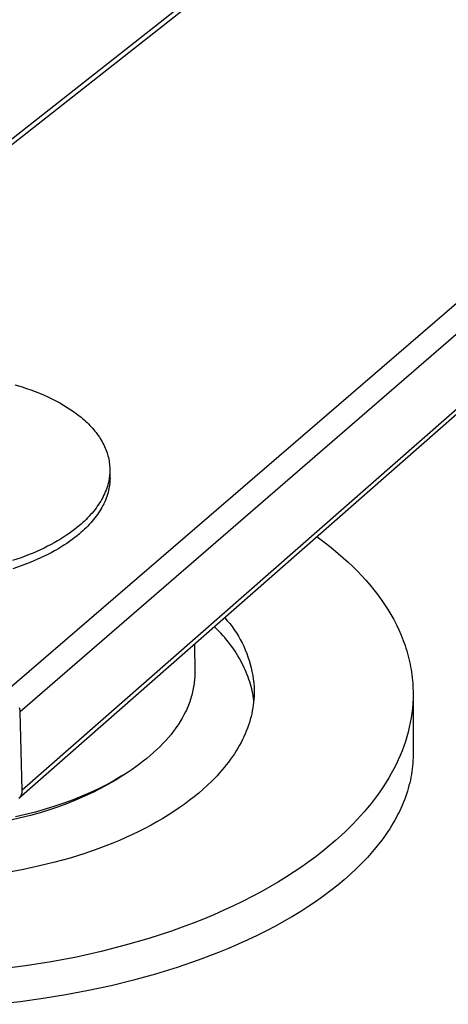
# Model space of a CAD drawing. Units: millimetres. Extents: x -466 to 466, y -413 to 413.
# Drawn here: x -218 to -149, y -201 to -41 of the extents above; entities that cross this region are included whole.
import ezdxf

# ---------------------------------------------------------------- set-up
doc = ezdxf.new("R2010")
doc.units = ezdxf.units.MM
doc.layers.add('Default', color=7, linetype='Continuous', true_color=0xffffff)

msp = doc.modelspace()

# ---------------------------------------------------------------- linework, layer by layer
at = {"layer": 'Default', "lineweight": -3}
for p, q in [((-300.64, -124.4), (-7.58, 106.39)), ((-6.16, 106.66), (-299.03, -124.22)), ((59.33, 91.09), (-220.7, -150.37)), ((61.22, 88.63), (-218.23, -153.58)), ((60.04, 77.01), (-218.44, -167.62)), ((60.58, 78.16), (-217.92, -166.28)), ((-219.11, -100.51), (-217.94, -100.87)), ((-217.94, -100.87), (-217.23, -101.1)), ((-217.23, -101.1), (-216.53, -101.35)), ((-216.53, -101.35), (-215.83, -101.61)), ((-215.83, -101.61), (-215.13, -101.88)), ((-215.13, -101.88), (-214.45, -102.17)), ((-214.45, -102.17), (-213.78, -102.47)), ((-213.78, -102.47), (-213.11, -102.79)), ((-213.11, -102.79), (-212.47, -103.12)), ((-212.47, -103.12), (-211.83, -103.46)), ((-211.83, -103.46), (-211.21, -103.82)), ((-211.21, -103.82), (-210.61, -104.18)), ((-210.61, -104.18), (-210.02, -104.57)), ((-210.02, -104.57), (-209.46, -104.96)), ((-209.46, -104.96), (-208.91, -105.37)), ((-208.91, -105.37), (-208.39, -105.79)), ((-208.39, -105.79), (-208.13, -106)), ((-208.13, -106), (-207.89, -106.22)), ((-207.89, -106.22), (-207.65, -106.44)), ((-207.65, -106.44), (-207.41, -106.66)), ((-207.41, -106.66), (-207.18, -106.88)), ((-207.18, -106.88), (-206.96, -107.11)), ((-206.96, -107.11), (-206.74, -107.34)), ((-206.74, -107.34), (-206.53, -107.57)), ((-206.53, -107.57), (-206.33, -107.81)), ((-206.33, -107.81), (-206.13, -108.04)), ((-206.13, -108.04), (-205.95, -108.28)), ((-205.95, -108.28), (-205.76, -108.52)), ((-205.76, -108.52), (-205.59, -108.77)), ((-205.59, -108.77), (-205.42, -109.01)), ((-205.42, -109.01), (-205.26, -109.26)), ((-205.26, -109.26), (-205.11, -109.51)), ((-205.11, -109.51), (-204.97, -109.76)), ((-204.97, -109.76), (-204.83, -110.01)), ((-204.83, -110.01), (-204.7, -110.26)), ((-204.7, -110.26), (-204.58, -110.52)), ((-204.58, -110.52), (-204.47, -110.78)), ((-204.47, -110.78), (-204.36, -111.03)), ((-204.36, -111.03), (-204.26, -111.29)), ((-204.26, -111.29), (-204.17, -111.55)), ((-204.17, -111.55), (-204.09, -111.81)), ((-204.09, -111.81), (-204.02, -112.07)), ((-204.02, -112.07), (-203.95, -112.33)), ((-203.95, -112.33), (-203.89, -112.6)), ((-203.89, -112.6), (-203.85, -112.86)), ((-203.85, -112.86), (-203.8, -113.12)), ((-203.8, -113.12), (-203.77, -113.39)), ((-203.77, -113.39), (-203.75, -113.65)), ((-203.75, -113.65), (-203.73, -113.91)), ((-203.74, -114.97), (-203.75, -115.12)), ((-203.73, -114.81), (-203.74, -114.97)), ((-203.73, -113.91), (-203.72, -114.18)), ((-203.72, -114.65), (-203.73, -114.81)), ((-203.73, -114.84), (-203.7, -115.5)), ((-203.72, -114.18), (-203.72, -114.34)), ((-203.72, -114.18), (-203.7, -115.5)), ((-203.72, -114.34), (-203.72, -114.49)), ((-203.72, -114.49), (-203.72, -114.65)), ((-203.96, -116.37), (-204.03, -116.68)), ((-203.89, -116.06), (-203.96, -116.37)), ((-203.83, -115.75), (-203.89, -116.06)), ((-203.81, -115.59), (-203.83, -115.75)), ((-203.79, -115.44), (-203.81, -115.59)), ((-203.77, -115.28), (-203.79, -115.44)), ((-203.75, -115.12), (-203.77, -115.28)), ((-203.74, -116.6), (-203.76, -116.76)), ((-203.73, -116.44), (-203.74, -116.6)), ((-203.72, -116.29), (-203.73, -116.44)), ((-203.71, -116.13), (-203.72, -116.29)), ((-203.7, -115.97), (-203.71, -116.13)), ((-203.7, -115.5), (-203.69, -115.66)), ((-203.69, -115.66), (-203.7, -115.81)), ((-203.7, -115.81), (-203.7, -115.97)), ((-204.58, -118.2), (-204.72, -118.5)), ((-204.45, -117.9), (-204.58, -118.2)), ((-204.33, -117.6), (-204.45, -117.9)), ((-204.22, -117.29), (-204.33, -117.6)), ((-204.12, -116.99), (-204.22, -117.29)), ((-204.03, -116.68), (-204.12, -116.99)), ((-204.01, -118), (-204.1, -118.31)), ((-203.93, -117.69), (-204.01, -118)), ((-203.86, -117.38), (-203.93, -117.69)), ((-203.81, -117.07), (-203.86, -117.38)), ((-203.78, -116.91), (-203.81, -117.07)), ((-203.76, -116.76), (-203.78, -116.91)), ((-205.37, -119.67), (-205.55, -119.95)), ((-205.19, -119.38), (-205.37, -119.67)), ((-205.02, -119.09), (-205.19, -119.38)), ((-204.87, -118.79), (-205.02, -119.09)), ((-204.72, -118.5), (-204.87, -118.79)), ((-204.55, -119.52), (-204.69, -119.82)), ((-204.42, -119.22), (-204.55, -119.52)), ((-204.3, -118.92), (-204.42, -119.22)), ((-204.19, -118.62), (-204.3, -118.92)), ((-204.1, -118.31), (-204.19, -118.62)), ((-206.6, -121.33), (-206.84, -121.59)), ((-206.38, -121.06), (-206.6, -121.33)), ((-206.16, -120.79), (-206.38, -121.06)), ((-205.95, -120.51), (-206.16, -120.79)), ((-205.75, -120.23), (-205.95, -120.51)), ((-205.55, -119.95), (-205.75, -120.23)), ((-205.53, -121.28), (-205.72, -121.56)), ((-205.34, -120.99), (-205.53, -121.28)), ((-205.17, -120.7), (-205.34, -120.99)), ((-205, -120.41), (-205.17, -120.7)), ((-204.84, -120.12), (-205, -120.41)), ((-204.69, -119.82), (-204.84, -120.12)), ((-208.1, -122.87), (-208.38, -123.11)), ((-207.84, -122.62), (-208.1, -122.87)), ((-207.58, -122.37), (-207.84, -122.62)), ((-207.32, -122.12), (-207.58, -122.37)), ((-207.08, -121.86), (-207.32, -122.12)), ((-206.84, -121.59), (-207.08, -121.86)), ((-206.81, -122.92), (-207.05, -123.18)), ((-206.58, -122.65), (-206.81, -122.92)), ((-206.35, -122.39), (-206.58, -122.65)), ((-206.13, -122.11), (-206.35, -122.39)), ((-205.92, -121.84), (-206.13, -122.11)), ((-205.72, -121.56), (-205.92, -121.84)), ((-209.86, -124.3), (-210.29, -124.62)), ((-209.44, -123.99), (-209.86, -124.3)), ((-209.04, -123.67), (-209.44, -123.99)), ((-208.65, -123.35), (-209.04, -123.67)), ((-208.38, -123.11), (-208.65, -123.35)), ((-208.35, -124.44), (-208.63, -124.68)), ((-208.08, -124.2), (-208.35, -124.44)), ((-207.81, -123.95), (-208.08, -124.2)), ((-207.55, -123.7), (-207.81, -123.95)), ((-207.3, -123.44), (-207.55, -123.7)), ((-207.05, -123.18), (-207.3, -123.44)), ((-212.72, -126.14), (-213.25, -126.43)), ((-212.2, -125.84), (-212.72, -126.14)), ((-211.69, -125.54), (-212.2, -125.84)), ((-211.21, -125.23), (-211.69, -125.54)), ((-210.74, -124.93), (-211.21, -125.23)), ((-210.29, -124.62), (-210.74, -124.93)), ((-210.26, -125.94), (-210.71, -126.26)), ((-209.83, -125.63), (-210.26, -125.94)), ((-209.41, -125.32), (-209.83, -125.63)), ((-209.01, -125), (-209.41, -125.32)), ((-208.63, -124.68), (-209.01, -125)), ((-170.13, -125.18), (-169.24, -125.84)), ((-169.24, -125.84), (-168.37, -126.5)), ((-215.56, -127.55), (-216.17, -127.82)), ((-214.96, -127.28), (-215.56, -127.55)), ((-214.37, -127), (-214.96, -127.28)), ((-213.8, -126.72), (-214.37, -127)), ((-213.25, -126.43), (-213.8, -126.72)), ((-213.22, -127.76), (-213.77, -128.05)), ((-212.69, -127.47), (-213.22, -127.76)), ((-212.17, -127.17), (-212.69, -127.47)), ((-211.67, -126.87), (-212.17, -127.17)), ((-211.18, -126.56), (-211.67, -126.87)), ((-210.71, -126.26), (-211.18, -126.56)), ((-168.37, -126.5), (-167.52, -127.18)), ((-167.52, -127.18), (-166.69, -127.87)), ((-218.11, -128.58), (-219.48, -129.05)), ((-216.81, -128.08), (-218.11, -128.58)), ((-216.17, -127.82), (-216.81, -128.08)), ((-216.14, -129.15), (-216.78, -129.41)), ((-215.53, -128.88), (-216.14, -129.15)), ((-214.93, -128.61), (-215.53, -128.88)), ((-214.34, -128.33), (-214.93, -128.61)), ((-213.77, -128.05), (-214.34, -128.33)), ((-166.69, -127.87), (-165.88, -128.57)), ((-165.88, -128.57), (-165.1, -129.28)), ((-165.1, -129.28), (-164.34, -130)), ((-218.08, -129.91), (-219.45, -130.38)), ((-216.78, -129.41), (-218.08, -129.91)), ((-164.34, -130), (-163.6, -130.74)), ((-163.6, -130.74), (-162.89, -131.49)), ((-162.89, -131.49), (-162.21, -132.24)), ((-162.21, -132.24), (-161.55, -133.01)), ((-161.55, -133.01), (-160.91, -133.79)), ((-160.91, -133.79), (-160.31, -134.57)), ((-160.31, -134.57), (-159.73, -135.37)), ((-159.73, -135.37), (-159.18, -136.17)), ((-159.18, -136.17), (-158.66, -136.98)), ((-158.66, -136.98), (-158.17, -137.8)), ((-185.09, -138.32), (-184.68, -138.79)), ((-184.68, -138.79), (-184.29, -139.27)), ((-158.17, -137.8), (-157.71, -138.62)), ((-157.71, -138.62), (-157.28, -139.46)), ((-186.06, -140.47), (-186.74, -139.77)), ((-185.73, -140.82), (-186.06, -140.47)), ((-184.29, -139.27), (-183.91, -139.76)), ((-183.91, -139.76), (-183.55, -140.27)), ((-183.55, -140.27), (-183.21, -140.78)), ((-157.28, -139.46), (-156.89, -140.3)), ((-156.89, -140.3), (-156.52, -141.14)), ((-185.41, -141.18), (-185.73, -140.82)), ((-185.1, -141.54), (-185.41, -141.18)), ((-184.8, -141.9), (-185.1, -141.54)), ((-184.51, -142.27), (-184.8, -141.9)), ((-183.21, -140.78), (-182.89, -141.31)), ((-182.89, -141.31), (-182.58, -141.85)), ((-182.58, -141.85), (-182.29, -142.4)), ((-156.52, -141.14), (-156.18, -141.99)), ((-156.18, -141.99), (-155.88, -142.84)), ((-190.02, -142.66), (-189.96, -147.14)), ((-184.23, -142.63), (-184.51, -142.27)), ((-183.95, -143), (-184.23, -142.63)), ((-183.69, -143.38), (-183.95, -143)), ((-183.43, -143.75), (-183.69, -143.38)), ((-183.19, -144.13), (-183.43, -143.75)), ((-182.29, -142.4), (-182.02, -142.95)), ((-182.02, -142.95), (-181.77, -143.52)), ((-181.77, -143.52), (-181.54, -144.09)), ((-155.88, -142.84), (-155.74, -143.27)), ((-155.74, -143.27), (-155.6, -143.7)), ((-155.6, -143.7), (-155.48, -144.13)), ((-182.95, -144.51), (-183.19, -144.13)), ((-182.72, -144.9), (-182.95, -144.51)), ((-182.51, -145.28), (-182.72, -144.9)), ((-182.3, -145.67), (-182.51, -145.28)), ((-181.54, -144.09), (-181.33, -144.67)), ((-181.33, -144.67), (-181.14, -145.26)), ((-181.14, -145.26), (-180.96, -145.86)), ((-155.48, -144.13), (-155.36, -144.56)), ((-155.36, -144.56), (-155.25, -145)), ((-155.25, -145), (-155.15, -145.43)), ((-182.11, -146.04), (-182.3, -145.67)), ((-181.93, -146.42), (-182.11, -146.04)), ((-181.76, -146.79), (-181.93, -146.42)), ((-181.6, -147.17), (-181.76, -146.79)), ((-180.96, -145.86), (-180.81, -146.46)), ((-180.81, -146.46), (-180.68, -147.06)), ((-155.15, -145.43), (-155.06, -145.86)), ((-155.06, -145.86), (-154.97, -146.3)), ((-154.97, -146.3), (-154.9, -146.73)), ((-154.9, -146.73), (-154.83, -147.17)), ((-190.01, -148.46), (-190.04, -148.73)), ((-189.99, -148.2), (-190.01, -148.46)), ((-189.97, -147.93), (-189.99, -148.2)), ((-189.96, -147.67), (-189.97, -147.93)), ((-189.96, -147.14), (-189.96, -147.4)), ((-189.96, -147.4), (-189.96, -147.67)), ((-181.44, -147.55), (-181.6, -147.17)), ((-181.3, -147.93), (-181.44, -147.55)), ((-181.17, -148.31), (-181.3, -147.93)), ((-181.04, -148.69), (-181.17, -148.31)), ((-180.68, -147.06), (-180.57, -147.67)), ((-180.57, -147.67), (-180.47, -148.28)), ((-180.47, -148.28), (-180.4, -148.9)), ((-154.83, -147.17), (-154.77, -147.6)), ((-154.77, -147.6), (-154.72, -148.04)), ((-154.72, -148.04), (-154.67, -148.47)), ((-154.67, -148.47), (-154.64, -148.91)), ((-190.25, -150.07), (-190.31, -150.34)), ((-190.19, -149.8), (-190.25, -150.07)), ((-190.15, -149.53), (-190.19, -149.8)), ((-190.1, -149.26), (-190.15, -149.53)), ((-190.07, -149), (-190.1, -149.26)), ((-190.04, -148.73), (-190.07, -149)), ((-180.93, -149.07), (-181.04, -148.69)), ((-180.82, -149.46), (-180.93, -149.07)), ((-180.73, -149.84), (-180.82, -149.46)), ((-180.64, -150.23), (-180.73, -149.84)), ((-180.4, -148.9), (-180.35, -149.51)), ((-180.35, -149.51), (-180.32, -150.13)), ((-180.32, -150.13), (-180.32, -150.6)), ((-154.64, -148.91), (-154.61, -149.35)), ((-154.61, -149.35), (-154.59, -149.78)), ((-154.59, -149.78), (-154.58, -150.22)), ((-190.68, -151.68), (-190.78, -151.95)), ((-190.6, -151.41), (-190.68, -151.68)), ((-190.52, -151.14), (-190.6, -151.41)), ((-190.44, -150.87), (-190.52, -151.14)), ((-190.37, -150.61), (-190.44, -150.87)), ((-190.31, -150.34), (-190.37, -150.61)), ((-180.56, -150.61), (-180.64, -150.23)), ((-180.5, -151), (-180.56, -150.61)), ((-180.44, -151.39), (-180.5, -151)), ((-180.39, -151.77), (-180.44, -151.39)), ((-180.37, -151.54), (-180.41, -152.01)), ((-180.34, -151.07), (-180.37, -151.54)), ((-180.32, -150.6), (-180.34, -151.07)), ((-154.58, -151.44), (-154.62, -152.22)), ((-154.58, -150.22), (-154.57, -150.65)), ((-154.57, -150.65), (-154.58, -151.44)), ((-154.57, -150.65), (-154.57, -159.73)), ((-218.31, -153.07), (-218.34, -152.94)), ((-218.28, -153.2), (-218.31, -153.07)), ((-218.26, -153.32), (-218.28, -153.2)), ((-218.24, -153.45), (-218.26, -153.32)), ((-191.32, -153.29), (-191.45, -153.56)), ((-191.2, -153.02), (-191.32, -153.29)), ((-191.09, -152.76), (-191.2, -153.02)), ((-190.98, -152.49), (-191.09, -152.76)), ((-190.88, -152.22), (-190.98, -152.49)), ((-190.78, -151.95), (-190.88, -152.22)), ((-180.54, -152.95), (-180.63, -153.42)), ((-180.47, -152.48), (-180.54, -152.95)), ((-180.41, -152.01), (-180.47, -152.48)), ((-154.69, -153), (-154.77, -153.77)), ((-154.62, -152.22), (-154.69, -153)), ((-218.23, -153.58), (-218.24, -153.45)), ((-217.92, -166.28), (-218.23, -153.58)), ((-192.01, -154.62), (-192.33, -155.15)), ((-191.72, -154.09), (-192.01, -154.62)), ((-191.45, -153.56), (-191.72, -154.09)), ((-180.96, -154.82), (-181.1, -155.29)), ((-180.84, -154.36), (-180.96, -154.82)), ((-180.72, -153.89), (-180.84, -154.36)), ((-180.63, -153.42), (-180.72, -153.89)), ((-154.89, -154.55), (-155.03, -155.32)), ((-154.77, -153.77), (-154.89, -154.55)), ((-193.02, -156.2), (-193.4, -156.71)), ((-192.66, -155.67), (-193.02, -156.2)), ((-192.33, -155.15), (-192.66, -155.67)), ((-181.42, -156.22), (-181.6, -156.69)), ((-181.25, -155.76), (-181.42, -156.22)), ((-181.1, -155.29), (-181.25, -155.76)), ((-155.19, -156.09), (-155.38, -156.86)), ((-155.03, -155.32), (-155.19, -156.09)), ((-194.22, -157.73), (-194.66, -158.24)), ((-193.8, -157.23), (-194.22, -157.73)), ((-193.4, -156.71), (-193.8, -157.23)), ((-182.23, -158.08), (-182.46, -158.54)), ((-182, -157.62), (-182.23, -158.08)), ((-181.8, -157.15), (-182, -157.62)), ((-181.6, -156.69), (-181.8, -157.15)), ((-155.59, -157.62), (-155.82, -158.38)), ((-155.38, -156.86), (-155.59, -157.62)), ((-196.1, -159.71), (-196.62, -160.19)), ((-195.6, -159.23), (-196.1, -159.71)), ((-195.12, -158.74), (-195.6, -159.23)), ((-194.66, -158.24), (-195.12, -158.74)), ((-182.97, -159.46), (-183.25, -159.92)), ((-182.71, -159), (-182.97, -159.46)), ((-182.46, -158.54), (-182.71, -159)), ((-156.08, -159.14), (-156.36, -159.89)), ((-155.82, -158.38), (-156.08, -159.14)), ((-197.72, -161.13), (-198.29, -161.59)), ((-197.16, -160.66), (-197.72, -161.13)), ((-196.62, -160.19), (-197.16, -160.66)), ((-184.16, -161.28), (-184.49, -161.73)), ((-183.84, -160.82), (-184.16, -161.28)), ((-183.54, -160.37), (-183.84, -160.82)), ((-183.25, -159.92), (-183.54, -160.37)), ((-156.67, -160.64), (-156.99, -161.38)), ((-156.36, -159.89), (-156.67, -160.64)), ((-200.1, -162.91), (-200.74, -163.34)), ((-199.48, -162.48), (-200.1, -162.91)), ((-198.88, -162.04), (-199.48, -162.48)), ((-198.29, -161.59), (-198.88, -162.04)), ((-185.2, -162.62), (-185.57, -163.06)), ((-184.84, -162.17), (-185.2, -162.62)), ((-184.49, -161.73), (-184.84, -162.17)), ((-157.71, -162.85), (-158.1, -163.58)), ((-157.34, -162.12), (-157.71, -162.85)), ((-156.99, -161.38), (-157.34, -162.12)), ((-201.86, -164.04), (-203.03, -164.73)), ((-201.77, -164.01), (-202.87, -164.7)), ((-200.74, -163.34), (-201.86, -164.04)), ((-200.74, -163.34), (-201.77, -164.01)), ((-201.26, -163.67), (-201.77, -164.01)), ((-186.77, -164.38), (-187.19, -164.81)), ((-186.35, -163.94), (-186.77, -164.38)), ((-185.95, -163.5), (-186.35, -163.94)), ((-185.57, -163.06), (-185.95, -163.5)), ((-158.51, -164.3), (-158.95, -165.01)), ((-158.1, -163.58), (-158.51, -164.3)), ((-205.54, -166.05), (-206.87, -166.67)), ((-205.24, -166.04), (-206.5, -166.67)), ((-204.26, -165.4), (-205.54, -166.05)), ((-204.03, -165.38), (-205.24, -166.04)), ((-203.03, -164.73), (-204.26, -165.4)), ((-202.87, -164.7), (-204.03, -165.38)), ((-188.57, -166.11), (-189.3, -166.75)), ((-187.87, -165.47), (-188.57, -166.11)), ((-187.19, -164.81), (-187.87, -165.47)), ((-159.4, -165.72), (-159.87, -166.42)), ((-158.95, -165.01), (-159.4, -165.72)), ((-218.36, -167.54), (-218.32, -167.5)), ((-218.32, -167.5), (-218.29, -167.45)), ((-218.29, -167.45), (-218.25, -167.41)), ((-218.25, -167.41), (-218.22, -167.36)), ((-218.22, -167.36), (-218.19, -167.32)), ((-218.19, -167.32), (-218.16, -167.27)), ((-218.16, -167.27), (-218.13, -167.22)), ((-218.13, -167.22), (-218.1, -167.17)), ((-218.1, -167.17), (-218.08, -167.12)), ((-218.08, -167.12), (-218.05, -167.06)), ((-218.05, -167.06), (-218.03, -167.01)), ((-218.03, -167.01), (-218.01, -166.96)), ((-218.01, -166.96), (-217.99, -166.9)), ((-217.99, -166.9), (-217.98, -166.85)), ((-217.98, -166.85), (-217.96, -166.79)), ((-217.96, -166.79), (-217.95, -166.74)), ((-217.95, -166.74), (-217.94, -166.68)), ((-217.94, -166.68), (-217.93, -166.63)), ((-217.93, -166.63), (-217.92, -166.57)), ((-217.92, -166.34), (-217.92, -166.28)), ((-217.92, -166.4), (-217.92, -166.34)), ((-217.92, -166.46), (-217.92, -166.4)), ((-217.92, -166.51), (-217.92, -166.46)), ((-217.92, -166.57), (-217.92, -166.51)), ((-208.25, -167.27), (-209.68, -167.84)), ((-207.81, -167.28), (-209.17, -167.87)), ((-206.87, -166.67), (-208.25, -167.27)), ((-206.5, -166.67), (-207.81, -167.28)), ((-190.06, -167.37), (-190.85, -167.99)), ((-189.3, -166.75), (-190.06, -167.37)), ((-160.36, -167.11), (-160.87, -167.8)), ((-159.87, -166.42), (-160.36, -167.11)), ((-212.65, -168.9), (-214.2, -169.39)), ((-212.03, -168.97), (-213.51, -169.47)), ((-211.15, -168.39), (-212.65, -168.9)), ((-210.58, -168.43), (-212.03, -168.97)), ((-209.68, -167.84), (-211.15, -168.39)), ((-209.17, -167.87), (-210.58, -168.43)), ((-192.49, -169.18), (-193.35, -169.76)), ((-191.66, -168.59), (-192.49, -169.18)), ((-190.85, -167.99), (-191.66, -168.59)), ((-161.94, -169.14), (-162.5, -169.81)), ((-161.39, -168.47), (-161.94, -169.14)), ((-160.87, -167.8), (-161.39, -168.47)), ((-218.17, -170.78), (-219.78, -171.15)), ((-217.38, -170.26), (-219.01, -170.64)), ((-216.59, -170.38), (-218.17, -170.78)), ((-215.77, -169.84), (-217.38, -170.26)), ((-215.03, -169.94), (-216.59, -170.38)), ((-214.2, -169.39), (-215.77, -169.84)), ((-213.51, -169.47), (-215.03, -169.94)), ((-195.15, -170.89), (-196.08, -171.43)), ((-194.24, -170.33), (-195.15, -170.89)), ((-193.35, -169.76), (-194.24, -170.33)), ((-163.08, -170.46), (-163.67, -171.11)), ((-162.5, -169.81), (-163.08, -170.46)), ((-198.02, -172.49), (-199.03, -172.99)), ((-197.04, -171.97), (-198.02, -172.49)), ((-196.08, -171.43), (-197.04, -171.97)), ((-164.9, -172.37), (-165.54, -172.99)), ((-164.28, -171.74), (-164.9, -172.37)), ((-163.67, -171.11), (-164.28, -171.74)), ((-201.1, -173.97), (-202.16, -174.43)), ((-200.05, -173.49), (-201.1, -173.97)), ((-199.03, -172.99), (-200.05, -173.49)), ((-166.19, -173.61), (-167.15, -174.47)), ((-165.54, -172.99), (-166.19, -173.61)), ((-203.25, -174.89), (-205.48, -175.75)), ((-202.16, -174.43), (-203.25, -174.89)), ((-168.15, -175.33), (-169.19, -176.18)), ((-167.15, -174.47), (-168.15, -175.33)), ((-210.17, -177.3), (-212.62, -177.98)), ((-207.79, -176.55), (-210.17, -177.3)), ((-205.48, -175.75), (-207.79, -176.55)), ((-170.28, -177.03), (-171.42, -177.87)), ((-169.19, -176.18), (-170.28, -177.03)), ((-215.13, -178.59), (-217.7, -179.14)), ((-212.62, -177.98), (-215.13, -178.59)), ((-172.6, -178.71), (-173.82, -179.54)), ((-171.42, -177.87), (-172.6, -178.71)), ((-217.7, -179.14), (-220.32, -179.62)), ((-175.1, -180.36), (-176.41, -181.17)), ((-173.82, -179.54), (-175.1, -180.36)), ((-177.78, -181.97), (-179.18, -182.76)), ((-176.41, -181.17), (-177.78, -181.97)), ((-180.63, -183.54), (-182.13, -184.3)), ((-179.18, -182.76), (-180.63, -183.54)), ((-183.67, -185.05), (-185.25, -185.78)), ((-182.13, -184.3), (-183.67, -185.05)), ((-186.87, -186.49), (-188.53, -187.19)), ((-185.25, -185.78), (-186.87, -186.49)), ((-190.23, -187.86), (-191.98, -188.52)), ((-188.53, -187.19), (-190.23, -187.86)), ((-193.75, -189.16), (-197.42, -190.36)), ((-191.98, -188.52), (-193.75, -189.16)), ((-201.21, -191.46), (-205.12, -192.47)), ((-197.42, -190.36), (-201.21, -191.46)), ((-205.12, -192.47), (-209.14, -193.36)), ((-217.41, -194.8), (-221.63, -195.34)), ((-213.24, -194.14), (-217.41, -194.8)), ((-209.14, -193.36), (-213.24, -194.14))]:
    msp.add_line(p, q, dxfattribs=at)
at = {"layer": 'Default'}
for p, q in [((-154.57, -159.73), (-154.56, -160.17)), ((-154.57, -161.04), (-154.59, -161.49)), ((-154.56, -160.6), (-154.57, -161.04)), ((-154.56, -160.17), (-154.56, -160.6)), ((-154.71, -162.83), (-154.77, -163.28)), ((-154.66, -162.38), (-154.71, -162.83)), ((-154.62, -161.93), (-154.66, -162.38)), ((-154.59, -161.49), (-154.62, -161.93)), ((-154.92, -164.18), (-155.02, -164.64)), ((-154.84, -163.73), (-154.92, -164.18)), ((-154.77, -163.28), (-154.84, -163.73)), ((-155.37, -166.01), (-155.5, -166.47)), ((-155.24, -165.55), (-155.37, -166.01)), ((-155.12, -165.1), (-155.24, -165.55)), ((-155.02, -164.64), (-155.12, -165.1)), ((-155.81, -167.4), (-155.99, -167.86)), ((-155.65, -166.94), (-155.81, -167.4)), ((-155.5, -166.47), (-155.65, -166.94)), ((-156.57, -169.26), (-156.79, -169.73)), ((-156.37, -168.79), (-156.57, -169.26)), ((-156.17, -168.33), (-156.37, -168.79)), ((-155.99, -167.86), (-156.17, -168.33)), ((-157.27, -170.66), (-157.52, -171.13)), ((-157.03, -170.19), (-157.27, -170.66)), ((-156.79, -169.73), (-157.03, -170.19)), ((-158.07, -172.07), (-158.36, -172.54)), ((-157.79, -171.6), (-158.07, -172.07)), ((-157.52, -171.13), (-157.79, -171.6)), ((-159.32, -173.94), (-159.66, -174.4)), ((-158.99, -173.47), (-159.32, -173.94)), ((-158.67, -173), (-158.99, -173.47)), ((-158.36, -172.54), (-158.67, -173)), ((-160.38, -175.34), (-161.15, -176.26)), ((-159.66, -174.4), (-160.38, -175.34)), ((-161.96, -177.19), (-162.83, -178.1)), ((-161.15, -176.26), (-161.96, -177.19)), ((-162.83, -178.1), (-163.75, -179.02)), ((-164.71, -179.92), (-165.73, -180.82)), ((-163.75, -179.02), (-164.71, -179.92)), ((-166.79, -181.7), (-167.9, -182.58)), ((-165.73, -180.82), (-166.79, -181.7)), ((-169.05, -183.44), (-170.25, -184.29)), ((-167.9, -182.58), (-169.05, -183.44)), ((-171.49, -185.13), (-172.78, -185.96)), ((-170.25, -184.29), (-171.49, -185.13)), ((-174.11, -186.77), (-175.48, -187.56)), ((-172.78, -185.96), (-174.11, -186.77)), ((-176.89, -188.34), (-178.34, -189.1)), ((-175.48, -187.56), (-176.89, -188.34)), ((-179.82, -189.84), (-181.35, -190.57)), ((-178.34, -189.1), (-179.82, -189.84)), ((-182.9, -191.27), (-184.49, -191.96)), ((-181.35, -190.57), (-182.9, -191.27)), ((-186.1, -192.62), (-189.42, -193.88)), ((-184.49, -191.96), (-186.1, -192.62)), ((-189.42, -193.88), (-192.83, -195.05)), ((-196.33, -196.13), (-199.9, -197.12)), ((-192.83, -195.05), (-196.33, -196.13)), ((-203.52, -198.01), (-207.18, -198.8)), ((-199.9, -197.12), (-203.52, -198.01)), ((-210.86, -199.5), (-214.54, -200.1)), ((-207.18, -198.8), (-210.86, -199.5)), ((-218.23, -200.61), (-221.89, -201.03)), ((-214.54, -200.1), (-218.23, -200.61))]:
    msp.add_line(p, q, dxfattribs=at)

doc.saveas('drawing.dxf')
